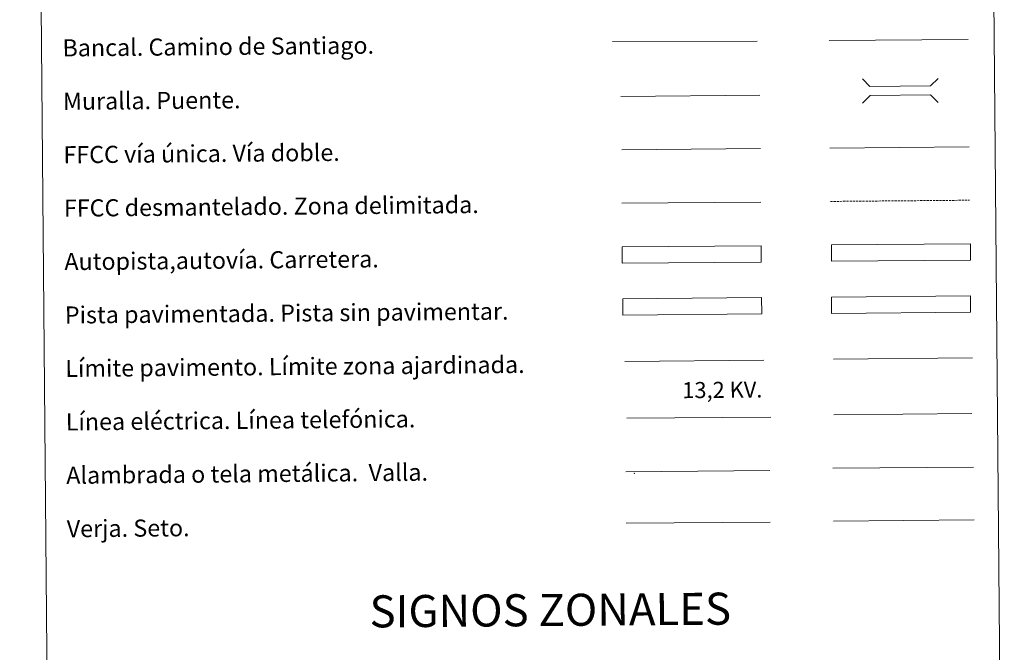
# Model space of a CAD drawing. Units: metres. Extents: x 558893 to 563374, y 4719035 to 4722044.
# Drawn here: x 559209 to 559670, y 4719331 to 4719627 of the extents above; entities that cross this region are included whole.
import ezdxf
from ezdxf.enums import TextEntityAlignment as Align

# ---------------------------------------------------------------- set-up
doc = ezdxf.new("R2010")
doc.units = ezdxf.units.M
doc.header["$MEASUREMENT"] = 0
doc.linetypes.add('TRAZOSX2', pattern=[1.5, 1, -0.5])
doc.layers.add('Level 63', color=7, linetype='Continuous', lineweight=0)
doc.styles.add('Arial', font='ARIAL.TTF', dxfattribs={"height": 0.2})

msp = doc.modelspace()

# ---------------------------------------------------------------- linework, layer by layer
at = {"layer": 'Level 63', "linetype": 'Continuous', "lineweight": 0}
for points in [[(559208.73, 4720769.55, -0.24), (559654.64, 4720773.48, -0.24), (559669.52, 4719086.47, -0.24), (559223.61, 4719082.54, -0.24), (559208.73, 4720769.55, -0.24)], [(559588.63, 4719497.07, -0.24), (559653.63, 4719497.64, -0.24), (559653.7, 4719490.02, -0.24), (559588.7, 4719489.45, -0.24), (559588.63, 4719497.07, -0.24)]]:
    msp.add_polyline3d(points, close=True, dxfattribs=at)
at = {"layer": 'Level 63', "color": 1, "linetype": 'Continuous', "lineweight": 13}
for points in [[(559486.1, 4719616.64, -0.24), (559553.87, 4719616.87, -0.24)], [(559490.1, 4719591.02, -0.24), (559555.18, 4719591.59, -0.24)]]:
    msp.add_polyline3d(points, dxfattribs=at)
at = {"layer": 'Level 63', "color": 19, "linetype": 'Continuous', "lineweight": 0, "ltscale": 0.4}
for points in [[(559587.51, 4719617.12, -0.24), (559652.59, 4719617.7, -0.24)], [(559490.47, 4719566.02, -0.24), (559555.4, 4719566.59, -0.24)]]:
    msp.add_polyline3d(points, dxfattribs=at)
at = {"layer": 'Level 63', "color": 1, "linetype": 'Continuous', "lineweight": 0}
for points in [[(559603.08, 4719599.17, -0.24), (559606.65, 4719595.67, -0.24), (559634.99, 4719595.92, -0.24), (559638.49, 4719599.48, -0.24)], [(559603.18, 4719587.92, -0.24), (559606.68, 4719591.49, -0.24), (559635.02, 4719591.74, -0.24), (559638.59, 4719588.23, -0.24)], [(559491.88, 4719467.05, -0.24), (559557.02, 4719467.62, -0.24)]]:
    msp.add_polyline3d(points, dxfattribs=at)
at = {"layer": 'Level 63', "linetype": 'Continuous', "lineweight": 0, "ltscale": 0.3}
for points in [[(559587.94, 4719566.88, -0.24), (559653.02, 4719567.45, -0.24)], [(559490.54, 4719541.02, -0.24), (559555.62, 4719541.59, -0.24)]]:
    msp.add_polyline3d(points, dxfattribs=at)
at = {"layer": 'Level 63', "color": 19, "linetype": 'TRAZOSX2', "lineweight": 0}
msp.add_polyline3d([(559588.16, 4719541.88, -0.24), (559653.24, 4719542.45, -0.24)], dxfattribs=at)
at = {"layer": 'Level 63', "color": 13, "linetype": 'Continuous', "lineweight": 0}
for points in [[(559588.65, 4719521.5, -0.24), (559653.65, 4719522.08, -0.24), (559653.71, 4719514.46, -0.24), (559588.71, 4719513.89, -0.24), (559588.65, 4719521.5, -0.24)], [(559490.67, 4719520.57, -0.24), (559555.67, 4719521.14, -0.24), (559555.74, 4719513.53, -0.24), (559490.74, 4719512.95, -0.24), (559490.67, 4719520.57, -0.24)]]:
    msp.add_polyline3d(points, close=True, dxfattribs=at)
at = {"layer": 'Level 63', "color": 252, "linetype": 'Continuous', "lineweight": 0}
msp.add_polyline3d([(559490.93, 4719496.29, -0.24), (559555.93, 4719496.86, -0.24), (559556, 4719489.25, -0.24), (559491, 4719488.68, -0.24), (559490.93, 4719496.29, -0.24)], close=True, dxfattribs=at)
at = {"layer": 'Level 63', "color": 19, "linetype": 'Continuous', "lineweight": 0}
for points in [[(559653.63, 4719497.64, -0.24), (559588.63, 4719497.07, -0.24)], [(559588.7, 4719489.45, -0.24), (559653.7, 4719490.02, -0.24)], [(559492.39, 4719415.36, -0.24), (559559.81, 4719415.96, -0.24)], [(559589.29, 4719417, -0.24), (559655.12, 4719417.58, -0.24)], [(559492.6, 4719391.26, -0.24), (559560.02, 4719391.85, -0.24)]]:
    msp.add_polyline3d(points, dxfattribs=at)
at = {"layer": 'Level 63', "color": 92, "linetype": 'Continuous', "lineweight": 0}
for points in [[(559589.58, 4719468.07, -0.24), (559654.57, 4719468.64, -0.24)], [(559589.51, 4719392.27, -0.24), (559655.34, 4719392.85, -0.24)]]:
    msp.add_polyline3d(points, dxfattribs=at)
at = {"layer": 'Level 63', "color": 6, "linetype": 'Continuous', "lineweight": 0, "ltscale": 0.4}
msp.add_polyline3d([(559492.9, 4719440.4, -0.24), (559560.32, 4719441, -0.24)], dxfattribs=at)
at = {"layer": 'Level 63', "color": 19, "linetype": 'Continuous', "lineweight": 0, "ltscale": 2}
msp.add_polyline3d([(559589.8, 4719442.01, -0.24), (559654.4, 4719442.58, -0.24)], dxfattribs=at)
at = {"layer": 'Level 63', "color": 2, "linetype": 'Continuous', "lineweight": 0}
msp.add_point((559496.39, 4719414.59, -0.24), dxfattribs=at)

# ---------------------------------------------------------------- texts
at = {"layer": 'Level 63', "linetype": 'Continuous', "lineweight": 0, "style": 'Arial'}
for s, p in [('Bancal. Camino de Santiago.', (559228.75, 4719613.71, -0.24)), ('Muralla. Puente.', (559228.97, 4719588.71, -0.24)), ('FFCC vía única. Vía doble.', (559229.19, 4719563.71, -0.24)), ('FFCC desmantelado. Zona delimitada.', (559229.42, 4719538.72, -0.24)), ('Autopista,autovía. Carretera.', (559229.63, 4719513.72, -0.24)), ('Pista pavimentada. Pista sin pavimentar.', (559229.86, 4719488.72, -0.24)), ('Límite pavimento. Límite zona ajardinada.', (559230.08, 4719463.72, -0.24)), ('Línea eléctrica. Línea telefónica.', (559230.3, 4719438.72, -0.24)), ('Alambrada o tela metálica.  Valla.', (559230.52, 4719413.72, -0.24)), ('Verja. Seto.', (559230.74, 4719388.72, -0.24))]:
    msp.add_text(s, height=7.9989, rotation=0.5061, dxfattribs=at).set_placement(p, align=Align.MIDDLE_LEFT)
at = {"layer": 'Level 63', "color": 19, "linetype": 'Continuous', "lineweight": 0, "style": 'Arial'}
msp.add_text('13,2 KV.', height=7.5, rotation=0.5061, dxfattribs=at).set_placement((559537.6, 4719447.63, -0.24), align=Align.BOTTOM_CENTER)
at = {"layer": 'Level 63', "linetype": 'Continuous', "lineweight": 0, "style": 'Arial'}
msp.add_text('SIGNOS ZONALES', height=14.9999, rotation=0.4562, dxfattribs=at).set_placement((559457.04, 4719350.7, -0.24), align=Align.MIDDLE_CENTER)

doc.saveas('drawing.dxf')
